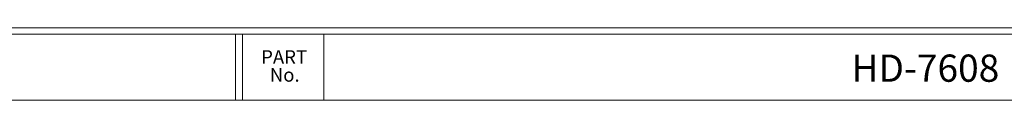
# Model space of a CAD drawing. Units: inches. Extents: x 0.3 to 29.7, y 0.3 to 21.7.
# Drawn here: x 12.5 to 21.5, y 21 to 21.7 of the extents above; entities that cross this region are included whole.
import ezdxf

# ---------------------------------------------------------------- set-up
doc = ezdxf.new("R2010")
doc.units = ezdxf.units.IN
doc.header["$MEASUREMENT"] = 0
doc.styles.add('SLDTEXTSTYLE0', font='TXT', dxfattribs={"width": 0.75})

# ---------------------------------------------------------------- blocks, each defined once
blk = doc.blocks.new('SW_NOTE_0_3')
at = {"color": 0, "linetype": 'Continuous', "lineweight": 0, "char_height": 0.125, "attachment_point": 2, "style": 'SLDTEXTSTYLE0'}
for s, insert in [('PART', (0.1895, 0.1611)), ('No.', (0.1951, -0.0032))]:
    blk.add_mtext(s, dxfattribs=dict(at, insert=insert))

msp = doc.modelspace()

# ---------------------------------------------------------------- linework, layer by layer
at = {"color": 7, "linetype": 'Continuous', "lineweight": 18}
for p, q in [((0.2513, 21.7113), (29.7369, 21.7113)), ((0.3133, 21.6547), (29.6807, 21.6547)), ((14.4832, 21.0474), (14.4832, 21.6547)), ((14.5452, 21.0474), (14.5452, 21.6547)), ((15.2952, 21.0474), (15.2952, 21.6547)), ((0.3133, 21.0474), (29.6807, 21.0474))]:
    msp.add_line(p, q, dxfattribs=at)

# ---------------------------------------------------------------- block references
at = {"color": 7, "linetype": 'Continuous', "lineweight": 0}
msp.add_blockref('SW_NOTE_0_3', (14.7393, 21.3451), dxfattribs=at)

# ---------------------------------------------------------------- texts
at = {"color": 7, "linetype": 'Continuous', "lineweight": 0, "insert": (20.8202, 21.4662), "char_height": 0.25, "attachment_point": 2, "style": 'SLDTEXTSTYLE0'}
msp.add_mtext('HD-7608', dxfattribs=at)

doc.saveas('drawing.dxf')
